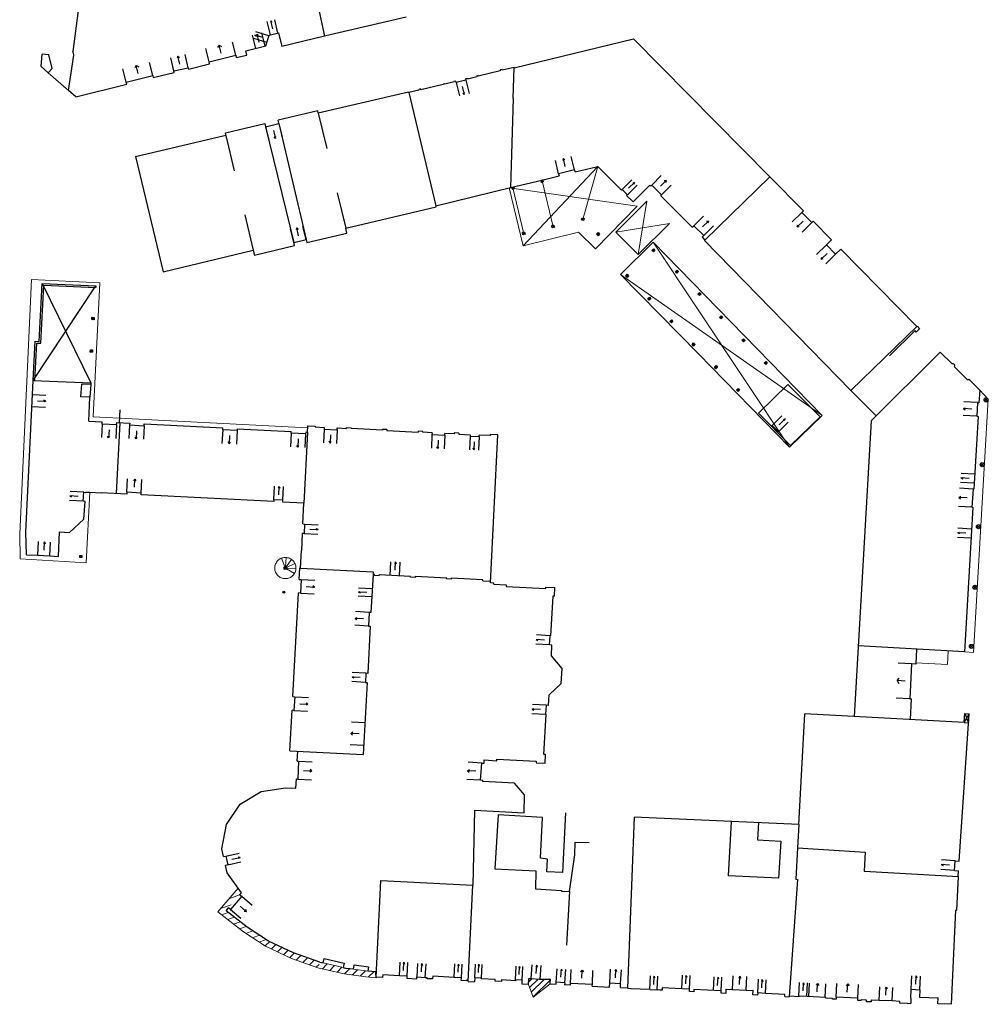
# Model space of a CAD drawing. Units: metres. Extents: x 1897810 to 1919731, y 4208343 to 4229659.
# Drawn here: x 1913144 to 1913250, y 4224507 to 4224616 of the extents above; entities that cross this region are included whole.
import ezdxf

# ---------------------------------------------------------------- set-up
doc = ezdxf.new("R2010")
doc.units = ezdxf.units.M
doc.header["$MEASUREMENT"] = 0
doc.linetypes.add('DGN Style 2', pattern=[380.812648, 228.487589, -152.325059])
for name, color, linetype, lineweight, true_color in [('SOL_BATI', 2, 'Continuous', 30, 0xffff00), ('SOL_BATI_Seuil', 2, 'Continuous', 30, 0xffff00), ('SOL_BATI_Surplomb', 7, 'DGN Style 2', 0, 0xffdaff)]:
    doc.layers.add(name, color=color, linetype=linetype, lineweight=lineweight, true_color=true_color)

# ---------------------------------------------------------------- blocks, each defined once
blk = doc.blocks.new('BAT071_2')
at = {"color": 0, "linetype": 'ByBlock', "lineweight": -2, "flags": 128}
for points in [[(0, 0), (0, 1.5)], [(1, 1.5), (0.85, 1.299)], [(1, 0.591), (1, 1.5), (1.15, 1.299)], [(2, 0), (2, 1.5)]]:
    blk.add_lwpolyline(points, dxfattribs=at)
blk = doc.blocks.new('BAT074_1')
at = {"color": 0, "linetype": 'ByBlock', "lineweight": -2}
for p, q in [((-0.384866, 0.319034), (0.384866, -0.319034)), ((0.373691, 0.332054), (-0.373691, -0.332054))]:
    blk.add_line(p, q, dxfattribs=at)
blk.add_circle((0, 0), 0.499905, dxfattribs=at)

msp = doc.modelspace()

# ---------------------------------------------------------------- linework, layer by layer
at = {"layer": 'SOL_BATI'}
for p, q in [((1913174.054476, 4224628.619214), (1913177.159554, 4224613.884453)), ((1913150.091655, 4224616.717323), (1913149.504887, 4224612.210199)), ((1913198.038452, 4224610.432101), (1913211.153925, 4224613.609326)), ((1913226.148557, 4224598.448368), (1913211.153925, 4224613.609326)), ((1913146.001009, 4224610.57867), (1913146.139998, 4224611.911487)), ((1913146.851365, 4224611.837155), (1913146.139998, 4224611.911487)), ((1913147.211177, 4224610.351611), (1913146.851365, 4224611.837155)), ((1913149.026843, 4224607.934236), (1913149.59896, 4224611.821534)), ((1913149.481651, 4224612.178377), (1913149.504887, 4224612.210199)), ((1913149.481651, 4224612.178377), (1913149.575032, 4224611.830713)), ((1913149.575032, 4224611.830713), (1913149.59896, 4224611.821534)), ((1913146.786659, 4224609.876847), (1913146.001009, 4224610.57867)), ((1913146.786659, 4224609.876847), (1913147.211177, 4224610.351611)), ((1913197.935921, 4224607.029228), (1913198.039685, 4224610.463089)), ((1913149.829587, 4224607.245283), (1913149.026843, 4224607.934236)), ((1913186.454185, 4224607.703337), (1913189.430493, 4224595.262302)), ((1913176.48832, 4224605.450375), (1913177.422929, 4224601.547769)), ((1913170.704612, 4224603.942945), (1913173.789703, 4224591.208124)), ((1913172.15608, 4224604.292014), (1913175.150983, 4224591.530873)), ((1913166.323895, 4224602.986926), (1913167.251694, 4224599.109369)), ((1913218.986575, 4224591.422861), (1913226.148557, 4224598.448368)), ((1913226.148557, 4224598.448368), (1913229.848899, 4224594.681989)), ((1913212.952074, 4224597.533515), (1913211.109366, 4224595.68154)), ((1913212.952074, 4224597.533515), (1913213.062245, 4224597.424699)), ((1913178.586312, 4224596.685547), (1913179.519922, 4224592.782949)), ((1913210.398644, 4224596.374802), (1913211.109366, 4224595.68154)), ((1913214.153979, 4224596.338619), (1913217.627677, 4224592.882908)), ((1913168.414077, 4224594.247154), (1913169.341875, 4224590.369597)), ((1913202.172716, 4224593.07189), (1913202.462356, 4224592.894735)), ((1913202.406106, 4224593.127133), (1913202.228958, 4224592.838493)), ((1913205.435046, 4224593.694339), (1913205.733228, 4224593.856084)), ((1913205.502761, 4224593.923806), (1913205.665506, 4224593.625616)), ((1913230.935491, 4224593.576949), (1913232.953855, 4224591.522015)), ((1913199.236872, 4224592.119026), (1913198.947232, 4224592.296182)), ((1913199.180622, 4224592.351424), (1913199.003474, 4224592.062784)), ((1913207.095153, 4224592.133042), (1913207.434076, 4224592.127499)), ((1913207.261843, 4224591.960809), (1913207.267386, 4224592.299732)), ((1913218.986575, 4224591.422861), (1913235.071125, 4224574.933862)), ((1913213.178114, 4224590.347571), (1913213.517044, 4224590.343028)), ((1913213.344803, 4224590.175338), (1913213.350354, 4224590.515261)), ((1913233.963045, 4224590.495548), (1913242.320333, 4224581.990711)), ((1913210.290415, 4224587.549539), (1913210.629338, 4224587.543996)), ((1913210.462648, 4224587.716229), (1913210.457105, 4224587.377306)), ((1913215.773359, 4224588.018336), (1913216.112281, 4224588.012793)), ((1913215.940048, 4224587.846103), (1913215.945592, 4224588.185026)), ((1913145.118852, 4224576.038913), (1913152.026391, 4224586.465973)), ((1913145.797006, 4224580.332373), (1913146.118829, 4224586.708289)), ((1913145.976484, 4224580.132047), (1913146.299329, 4224586.510955)), ((1913146.118829, 4224586.708289), (1913152.026391, 4224586.465973)), ((1913146.118829, 4224586.708289), (1913151.496248, 4224575.781072)), ((1913146.299329, 4224586.510955), (1913152.018966, 4224586.276049)), ((1913152.026391, 4224586.465973), (1913152.018966, 4224586.276049)), ((1913218.252564, 4224585.548987), (1913218.592487, 4224585.543436)), ((1913218.424797, 4224585.715676), (1913218.419254, 4224585.376754)), ((1913213.070257, 4224585.035938), (1913212.731334, 4224585.041481)), ((1913212.903567, 4224585.208171), (1913212.898024, 4224584.869248)), ((1913151.588468, 4224582.739651), (1913151.850219, 4224582.976661)), ((1913151.601342, 4224582.989528), (1913151.838345, 4224582.726776)), ((1913215.162329, 4224582.543497), (1913215.501252, 4224582.537953)), ((1913215.334562, 4224582.710186), (1913215.329019, 4224582.371264)), ((1913220.623044, 4224582.981463), (1913220.962967, 4224582.975913)), ((1913220.789734, 4224582.80923), (1913220.795277, 4224583.148153)), ((1913235.071125, 4224574.933862), (1913242.349538, 4224582.018489)), ((1913242.12186, 4224581.52525), (1913239.326281, 4224578.744524)), ((1913242.263681, 4224581.370201), (1913242.12186, 4224581.52525)), ((1913242.633173, 4224581.707393), (1913242.263681, 4224581.370201)), ((1913242.349538, 4224582.018489), (1913242.633173, 4224581.707393)), ((1913145.118852, 4224576.038913), (1913145.34223, 4224580.355784)), ((1913145.308753, 4224576.028489), (1913145.521707, 4224580.155458)), ((1913145.34223, 4224580.355784), (1913145.797006, 4224580.332373)), ((1913145.521707, 4224580.155458), (1913145.976484, 4224580.132047)), ((1913217.940939, 4224579.998908), (1913217.601016, 4224580.004458)), ((1913217.773249, 4224580.171148), (1913217.767706, 4224579.832225)), ((1913223.083885, 4224580.463257), (1913223.423808, 4224580.457706)), ((1913223.256118, 4224580.629947), (1913223.250575, 4224580.291024)), ((1913151.413605, 4224579.158339), (1913151.675357, 4224579.395349)), ((1913151.42548, 4224579.408223), (1913151.663483, 4224579.145464)), ((1913244.902842, 4224579.163624), (1913237.30793, 4224571.608422)), ((1913244.902842, 4224579.163624), (1913246.199914, 4224577.859025)), ((1913225.534802, 4224577.955124), (1913225.874725, 4224577.949573)), ((1913225.701492, 4224577.782891), (1913225.707035, 4224578.121813)), ((1913220.402937, 4224577.50169), (1913220.064014, 4224577.507233)), ((1913220.236247, 4224577.673923), (1913220.230704, 4224577.335)), ((1913247.934321, 4224576.072194), (1913246.471551, 4224577.548019)), ((1913145.118852, 4224576.038913), (1913151.496248, 4224575.781072)), ((1913150.440322, 4224575.643013), (1913150.325984, 4224574.264015)), ((1913248.052172, 4224576.187298), (1913247.934321, 4224576.072194)), ((1913249.234968, 4224574.977546), (1913248.052172, 4224576.187298)), ((1913151.488898, 4224575.601147), (1913151.374484, 4224574.212151)), ((1913222.494935, 4224574.99925), (1913222.833858, 4224574.993707)), ((1913222.667168, 4224575.16594), (1913222.661624, 4224574.827017)), ((1913249.234975, 4224574.978546), (1913249.154624, 4224573.598294)), ((1913151.374484, 4224574.212151), (1913150.325984, 4224574.264015)), ((1913151.242707, 4224571.575416), (1913151.374484, 4224574.212151)), ((1913248.99471, 4224573.607493), (1913248.907481, 4224572.110305)), ((1913248.99471, 4224573.607493), (1913249.154624, 4224573.598294)), ((1913154.632058, 4224571.402995), (1913154.705755, 4224572.829292)), ((1913151.242707, 4224571.575416), (1913152.724988, 4224571.500299)), ((1913154.283574, 4224563.606428), (1913154.691026, 4224571.399552)), ((1913154.310413, 4224571.179432), (1913154.322205, 4224571.418319)), ((1913237.30793, 4224571.608422), (1913235.416201, 4224539.110029)), ((1913249.067395, 4224572.101106), (1913248.601408, 4224564.102442)), ((1913248.907481, 4224572.110305), (1913249.067395, 4224572.101106)), ((1913175.32293, 4224570.342804), (1913174.904534, 4224562.556761)), ((1913195.417526, 4224553.782713), (1913196.22866, 4224570.065918)), ((1913150.895984, 4224563.74684), (1913150.898223, 4224563.77882)), ((1913150.898223, 4224563.77882), (1913151.316021, 4224563.757686)), ((1913151.316021, 4224563.757686), (1913152.605393, 4224563.692015)), ((1913248.501461, 4224564.108192), (1913248.384418, 4224562.102281)), ((1913248.501461, 4224564.108192), (1913248.601408, 4224564.102442)), ((1913248.484364, 4224562.096531), (1913247.559123, 4224546.197143)), ((1913248.384418, 4224562.102281), (1913248.484364, 4224562.096531)), ((1913174.730652, 4224559.239413), (1913174.631476, 4224557.349356)), ((1913150.272273, 4224556.582273), (1913150.504804, 4224556.789505)), ((1913150.284922, 4224556.802155), (1913150.492155, 4224556.569623)), ((1913182.514813, 4224554.706462), (1913182.289575, 4224550.54159)), ((1913183.173761, 4224554.57553), (1913182.673991, 4224554.599279)), ((1913191.11008, 4224554.196001), (1913190.61131, 4224554.219742)), ((1913194.57847, 4224554.029985), (1913195.427078, 4224553.98962)), ((1913195.789423, 4224553.640937), (1913197.174674, 4224553.560548)), ((1913173.695021, 4224541.288069), (1913174.312487, 4224552.68324)), ((1913182.208271, 4224549.034358), (1913181.928357, 4224543.846003)), ((1913247.559123, 4224546.197143), (1913235.86848, 4224546.880819)), ((1913242.284992, 4224546.505697), (1913242.199667, 4224544.86251)), ((1913241.74989, 4224544.885884), (1913241.544074, 4224541.043831)), ((1913242.199667, 4224544.86251), (1913241.74989, 4224544.885884)), ((1913181.874868, 4224542.847509), (1913181.44634, 4224534.910558)), ((1913241.544074, 4224541.043831), (1913241.743974, 4224541.033332)), ((1913241.628941, 4224538.762433), (1913241.743974, 4224541.033332)), ((1913173.36027, 4224535.321207), (1913173.613784, 4224539.789836)), ((1913201.314323, 4224534.919431), (1913201.559246, 4224539.309132)), ((1913247.539819, 4224538.429102), (1913230.022037, 4224539.412485)), ((1913246.986689, 4224523.215849), (1913248.076088, 4224539.404975)), ((1913247.539819, 4224538.429102), (1913247.607373, 4224539.43649)), ((1913247.539819, 4224538.429102), (1913248.076088, 4224539.404975)), ((1913247.607373, 4224539.43649), (1913248.076088, 4224539.404975)), ((1913247.607373, 4224539.43649), (1913248.008534, 4224538.397588)), ((1913247.539819, 4224538.429102), (1913248.008534, 4224538.397588)), ((1913173.36027, 4224535.321207), (1913181.44634, 4224534.910558)), ((1913201.494234, 4224534.910082), (1913201.314323, 4224534.919431)), ((1913172.899949, 4224531.275087), (1913174.03836, 4224531.212549)), ((1913193.676286, 4224528.812401), (1913193.506442, 4224520.57054)), ((1913193.676286, 4224528.812401), (1913199.128508, 4224528.518509)), ((1913229.337789, 4224527.245896), (1913211.234555, 4224528.027694)), ((1913246.475974, 4224522.180791), (1913246.547955, 4224523.245139)), ((1913246.547955, 4224523.245139), (1913246.986689, 4224523.215849)), ((1913246.475974, 4224522.180791), (1913246.9147, 4224522.150501)), ((1913246.873016, 4224521.52588), (1913246.681249, 4224517.823707)), ((1913246.873016, 4224521.52588), (1913246.9147, 4224522.150501)), ((1913192.990054, 4224509.986526), (1913193.506442, 4224520.57054)), ((1913229.208419, 4224521.199501), (1913228.276589, 4224508.28585)), ((1913246.561298, 4224517.828607), (1913246.115535, 4224507.46204)), ((1913246.561298, 4224517.828607), (1913246.681249, 4224517.823707)), ((1913182.824271, 4224510.672757), (1913182.840857, 4224511.017596)), ((1913183.584373, 4224510.697049), (1913183.573799, 4224510.48715)), ((1913185.409494, 4224510.605359), (1913183.584373, 4224510.697049)), ((1913182.874248, 4224510.670382), (1913182.824271, 4224510.672757)), ((1913183.571349, 4224510.427175), (1913182.863688, 4224510.462483)), ((1913183.573799, 4224510.48715), (1913183.571349, 4224510.427175)), ((1913186.277076, 4224510.561852), (1913185.409494, 4224510.605359)), ((1913186.263052, 4224510.291986), (1913186.267652, 4224510.371943)), ((1913187.320544, 4224510.239054), (1913186.263052, 4224510.291986)), ((1913186.267652, 4224510.371943), (1913186.277076, 4224510.561852)), ((1913187.320544, 4224510.239054), (1913187.332268, 4224510.468942)), ((1913187.332268, 4224510.468942), (1913187.362248, 4224510.466717)), ((1913187.362248, 4224510.466717), (1913188.262803, 4224510.419962)), ((1913188.262803, 4224510.419962), (1913188.458711, 4224510.410493)), ((1913188.452737, 4224510.280551), (1913188.458711, 4224510.410493)), ((1913189.060429, 4224510.247994), (1913188.452737, 4224510.280551)), ((1913189.075603, 4224510.537849), (1913189.060429, 4224510.247994)), ((1913191.439419, 4224510.41312), (1913189.075603, 4224510.537849)), ((1913192.23702, 4224510.371138), (1913191.439419, 4224510.41312)), ((1913192.221846, 4224510.081282), (1913192.23702, 4224510.371138)), ((1913192.840611, 4224510.05864), (1913192.221846, 4224510.081282)), ((1913192.840611, 4224510.05864), (1913192.846436, 4224510.168585)), ((1913192.846436, 4224510.168585), (1913192.998359, 4224510.160445)), ((1913192.990054, 4224509.986526), (1913193.677711, 4224509.950368)), ((1913193.701009, 4224510.390147), (1913193.677711, 4224509.950368)), ((1913194.449633, 4224510.350532), (1913193.701009, 4224510.390147)), ((1913194.443884, 4224510.250586), (1913194.449633, 4224510.350532)), ((1913195.960136, 4224510.172214), (1913194.443884, 4224510.250586)), ((1913195.950862, 4224510.002301), (1913195.960136, 4224510.172214)), ((1913196.649517, 4224509.966061), (1913195.950862, 4224510.002301)), ((1913196.658784, 4224510.134974), (1913196.649517, 4224509.966061)), ((1913198.174036, 4224510.056609), (1913196.658784, 4224510.134974)), ((1913198.179786, 4224510.156555), (1913198.174036, 4224510.056609)), ((1913198.92741, 4224510.116948), (1913198.179786, 4224510.156555)), ((1913198.905119, 4224509.678161), (1913198.92741, 4224510.116948)), ((1913199.600662, 4224509.626946), (1913198.905119, 4224509.678161)), ((1913199.600662, 4224509.626946), (1913199.651817, 4224510.31449)), ((1913199.651817, 4224510.31449), (1913199.900657, 4224510.296624)), ((1913199.900657, 4224510.296624), (1913200.836018, 4224510.224611)), ((1913200.836018, 4224510.224611), (1913202.0329, 4224510.225627)), ((1913201.995011, 4224509.706966), (1913202.0329, 4224510.225627)), ((1913201.995011, 4224509.706966), (1913202.642584, 4224509.65911)), ((1913202.642584, 4224509.65911), (1913202.659225, 4224509.877962)), ((1913203.597601, 4224509.807926), (1913202.659225, 4224509.877962)), ((1913203.597601, 4224509.807926), (1913203.58096, 4224509.589074)), ((1913204.236682, 4224509.561155), (1913204.246332, 4224509.78106)), ((1913204.246332, 4224509.78106), (1913206.641315, 4224509.679094)), ((1913206.631665, 4224509.45919), (1913206.641315, 4224509.679094)), ((1913208.523738, 4224509.361998), (1913208.547179, 4224509.820774)), ((1913208.547179, 4224509.820774), (1913209.746588, 4224509.758778)), ((1913209.723146, 4224509.300002), (1913209.746588, 4224509.758778)), ((1913204.236682, 4224509.561155), (1913203.58096, 4224509.589074)), ((1913206.631665, 4224509.45919), (1913208.523738, 4224509.361998)), ((1913209.723146, 4224509.300002), (1913210.497932, 4224509.282189)), ((1913210.576536, 4224509.230604), (1913210.495557, 4224509.232212)), ((1913210.574236, 4224509.190626), (1913210.576536, 4224509.230604)), ((1913210.814115, 4224509.177826), (1913210.574236, 4224509.190626)), ((1913212.958154, 4224509.079744), (1913210.814115, 4224509.177826)), ((1913212.958154, 4224509.079744), (1913213.753808, 4224509.044776)), ((1913214.063653, 4224509.028452), (1913213.753808, 4224509.044776)), ((1913214.313523, 4224509.014578), (1913214.063653, 4224509.028452)), ((1913214.326472, 4224509.274453), (1913214.313523, 4224509.014578)), ((1913216.465399, 4224509.161411), (1913214.326472, 4224509.274453)), ((1913217.31497, 4224509.116039), (1913216.465399, 4224509.161411)), ((1913217.302028, 4224508.857163), (1913217.31497, 4224509.116039)), ((1913217.801775, 4224508.830415), (1913217.302028, 4224508.857163)), ((1913217.814724, 4224509.09029), (1913217.801775, 4224508.830415)), ((1913220.813212, 4224508.930801), (1913217.814724, 4224509.09029)), ((1913220.800271, 4224508.671925), (1913220.813212, 4224508.930801)), ((1913221.300018, 4224508.645177), (1913220.800271, 4224508.671925)), ((1913221.324533, 4224509.113944), (1913221.300018, 4224508.645177)), ((1913221.324533, 4224509.113944), (1913221.350522, 4224509.112749)), ((1913221.350522, 4224509.112749), (1913222.047214, 4224509.081523)), ((1913222.047214, 4224509.081523), (1913223.541553, 4224509.014314)), ((1913223.541553, 4224509.014314), (1913224.289223, 4224508.980705)), ((1913224.325209, 4224508.979435), (1913224.289223, 4224508.980705)), ((1913224.298686, 4224508.509684), (1913224.325209, 4224508.979435)), ((1913224.82314, 4224508.710726), (1913224.809416, 4224508.480853)), ((1913225.664697, 4224508.663414), (1913224.82314, 4224508.710726)), ((1913227.818554, 4224508.541261), (1913225.664697, 4224508.663414)), ((1913227.805837, 4224508.31238), (1913227.818554, 4224508.541261)), ((1913224.809416, 4224508.480853), (1913224.298686, 4224508.509684)), ((1913227.805837, 4224508.31238), (1913228.276589, 4224508.28585)), ((1913228.361146, 4224508.361207), (1913228.282181, 4224508.364799)), ((1913229.327585, 4224508.299959), (1913228.361146, 4224508.361207)), ((1913229.330035, 4224508.359935), (1913229.327585, 4224508.299959)), ((1913230.227582, 4224508.312203), (1913229.330035, 4224508.359935)), ((1913232.322539, 4224508.20249), (1913230.227582, 4224508.312203)), ((1913232.319089, 4224508.142522), (1913232.322539, 4224508.20249)), ((1913233.063722, 4224508.103937), (1913232.319089, 4224508.142522)), ((1913233.059137, 4224508.02598), (1913233.063722, 4224508.103937)), ((1913233.451006, 4224508.01404), (1913233.059137, 4224508.02598)), ((1913233.46388, 4224508.263917), (1913233.451006, 4224508.01404)), ((1913235.829749, 4224508.146171), (1913233.46388, 4224508.263917)), ((1913235.817874, 4224507.896287), (1913235.829749, 4224508.146171)), ((1913236.214683, 4224507.876311), (1913235.817874, 4224507.896287)), ((1913236.218207, 4224507.946277), (1913236.214683, 4224507.876311)), ((1913236.794934, 4224507.917951), (1913236.218207, 4224507.946277)), ((1913236.78666, 4224507.748031), (1913236.794934, 4224507.917951)), ((1913237.296428, 4224507.724207), (1913236.78666, 4224507.748031)), ((1913237.305995, 4224507.933113), (1913237.296428, 4224507.724207)), ((1913238.185598, 4224507.892515), (1913237.305995, 4224507.933113)), ((1913239.59495, 4224507.825944), (1913238.185598, 4224507.892515)), ((1913240.464547, 4224507.784421), (1913239.59495, 4224507.825944)), ((1913240.454973, 4224507.574515), (1913240.464547, 4224507.784421)), ((1913241.274601, 4224507.536367), (1913240.454973, 4224507.574515)), ((1913241.636415, 4224507.516654), (1913241.274601, 4224507.536367)), ((1913241.643862, 4224507.709578), (1913241.636415, 4224507.516654)), ((1913241.664078, 4224508.138381), (1913241.643862, 4224507.709578)), ((1913244.630172, 4224507.526182), (1913244.653009, 4224508.170943)), ((1913246.115535, 4224507.46204), (1913244.630172, 4224507.526182))]:
    msp.add_line(p, q, dxfattribs=at)
at = {"layer": 'SOL_BATI', "flags": 128}
for points in [[(1913186.144317, 4224615.976795), (1913177.159554, 4224613.884453)], [(1913168.624944, 4224611.818729), (1913168.511452, 4224612.284532), (1913170.733282, 4224612.825798), (1913171.080067, 4224614.001072), (1913172.127864, 4224614.255181), (1913172.491601, 4224612.759607)], [(1913177.159554, 4224613.884453), (1913172.491601, 4224612.759607)], [(1913164.538023, 4224610.839507), (1913164.478833, 4224611.079926), (1913167.414914, 4224611.797813), (1913167.473103, 4224611.557402)], [(1913167.473103, 4224611.557402), (1913168.624944, 4224611.818729)], [(1913160.651444, 4224609.908777), (1913160.613651, 4224610.069043), (1913162.176176, 4224610.427278), (1913162.213969, 4224610.267011)], [(1913162.213969, 4224610.267011), (1913164.538023, 4224610.839507)], [(1913198.039685, 4224610.463089), (1913196.719533, 4224610.15803), (1913196.709985, 4224610.218095), (1913196.48972, 4224610.179752), (1913196.509117, 4224610.099615), (1913194.095003, 4224609.517796), (1913194.095303, 4224609.55779), (1913193.89496, 4224609.509298), (1913193.914357, 4224609.429161), (1913192.89257, 4224609.176857), (1913192.873174, 4224609.256994), (1913192.672831, 4224609.208503), (1913192.711774, 4224609.068225), (1913191.649918, 4224608.806223), (1913191.61105, 4224608.956499), (1913191.410707, 4224608.908008), (1913191.420406, 4224608.867939), (1913190.408617, 4224608.61556), (1913190.398919, 4224608.655629), (1913190.228646, 4224608.616911), (1913190.238345, 4224608.576842), (1913187.784387, 4224608.01532), (1913187.764991, 4224608.095457), (1913187.55465, 4224608.047041), (1913187.570032, 4224607.964934), (1913186.454185, 4224607.703337)], [(1913155.422381, 4224608.628159), (1913155.368063, 4224608.851544), (1913158.29307, 4224609.559515), (1913158.347388, 4224609.336131)], [(1913158.347388, 4224609.336131), (1913160.651444, 4224609.908777)], [(1913149.829587, 4224607.245283), (1913155.422381, 4224608.628159)], [(1913176.486395, 4224605.460389), (1913186.432879, 4224607.795487), (1913186.454185, 4224607.703337)], [(1913197.935921, 4224607.029228), (1913197.621498, 4224597.242614)], [(1913176.486395, 4224605.460389), (1913176.448052, 4224605.680653), (1913172.070803, 4224604.653616)], [(1913156.402557, 4224600.671637), (1913166.319046, 4224603.00696), (1913166.281079, 4224603.277217), (1913170.618335, 4224604.304554)], [(1913170.618335, 4224604.304554), (1913170.704612, 4224603.942945), (1913172.15608, 4224604.292014), (1913172.070803, 4224604.653616)], [(1913156.402557, 4224600.671637), (1913159.427056, 4224587.990265), (1913169.341875, 4224590.369597), (1913169.469847, 4224589.834692), (1913173.868213, 4224590.877569), (1913173.789703, 4224591.208124), (1913175.150983, 4224591.530873), (1913175.229493, 4224591.200318), (1913179.646894, 4224592.248052), (1913179.519922, 4224592.782949), (1913189.458618, 4224595.146103), (1913189.430493, 4224595.262302), (1913197.621498, 4224597.242614)], [(1913204.734785, 4224598.979041), (1913207.23896, 4224599.570183), (1913209.829029, 4224596.951017)], [(1913197.621498, 4224597.242614), (1913201.078395, 4224598.076579), (1913202.987727, 4224598.547199)], [(1913204.734785, 4224598.979041), (1913204.677536, 4224599.211446), (1913202.930485, 4224598.780604), (1913202.987727, 4224598.547199)], [(1913214.153979, 4224596.338619), (1913214.252714, 4224596.437867), (1913213.16098, 4224597.523948), (1913213.062245, 4224597.424699)], [(1913209.829029, 4224596.951017), (1913209.921705, 4224597.042312), (1913210.49132, 4224596.466097), (1913210.398644, 4224596.374802)], [(1913230.935491, 4224593.576949), (1913230.775323, 4224593.419168), (1913229.687717, 4224594.522215), (1913229.848899, 4224594.681989)], [(1913202.228958, 4224592.838493), (1913202.172716, 4224593.07189), (1913202.406106, 4224593.127133), (1913202.462356, 4224592.894735), (1913202.228958, 4224592.838493)], [(1913205.665506, 4224593.625616), (1913205.435046, 4224593.694339), (1913205.502761, 4224593.923806), (1913205.733228, 4224593.856084), (1913205.665506, 4224593.625616)], [(1913217.627677, 4224592.882908), (1913217.796933, 4224593.05262), (1913218.888666, 4224591.966539), (1913218.71941, 4224591.796827)], [(1913199.003474, 4224592.062784), (1913198.947232, 4224592.296182), (1913199.180622, 4224592.351424), (1913199.236872, 4224592.119026), (1913199.003474, 4224592.062784)], [(1913207.095153, 4224592.133042), (1913207.267386, 4224592.299732), (1913207.434076, 4224592.127499), (1913207.261843, 4224591.960809), (1913207.095153, 4224592.133042)], [(1913218.71941, 4224591.796827), (1913218.74909, 4224591.754609), (1913219.020818, 4224591.455601)], [(1913233.963045, 4224590.495548), (1913233.380793, 4224589.920978), (1913232.369596, 4224590.946461), (1913232.953855, 4224591.522015)], [(1913213.178114, 4224590.347571), (1913213.350354, 4224590.515261), (1913213.517044, 4224590.343028), (1913213.344803, 4224590.175338), (1913213.178114, 4224590.347571)], [(1913210.290415, 4224587.549539), (1913210.462648, 4224587.716229), (1913210.629338, 4224587.543996), (1913210.457105, 4224587.377306), (1913210.290415, 4224587.549539)], [(1913215.773359, 4224588.018336), (1913215.945592, 4224588.185026), (1913216.112281, 4224588.012793), (1913215.940048, 4224587.846103), (1913215.773359, 4224588.018336)], [(1913218.252564, 4224585.548987), (1913218.424797, 4224585.715676), (1913218.592487, 4224585.543436), (1913218.419254, 4224585.376754), (1913218.252564, 4224585.548987)], [(1913212.731334, 4224585.041481), (1913212.903567, 4224585.208171), (1913213.070257, 4224585.035938), (1913212.898024, 4224584.869248), (1913212.731334, 4224585.041481)], [(1913151.588468, 4224582.739651), (1913151.601342, 4224582.989528), (1913151.850219, 4224582.976661), (1913151.838345, 4224582.726776), (1913151.588468, 4224582.739651)], [(1913215.162329, 4224582.543497), (1913215.334562, 4224582.710186), (1913215.501252, 4224582.537953), (1913215.329019, 4224582.371264), (1913215.162329, 4224582.543497)], [(1913220.623044, 4224582.981463), (1913220.795277, 4224583.148153), (1913220.962967, 4224582.975913), (1913220.789734, 4224582.80923), (1913220.623044, 4224582.981463)], [(1913217.601016, 4224580.004458), (1913217.773249, 4224580.171148), (1913217.940939, 4224579.998908), (1913217.767706, 4224579.832225), (1913217.601016, 4224580.004458)], [(1913223.083885, 4224580.463257), (1913223.256118, 4224580.629947), (1913223.423808, 4224580.457706), (1913223.250575, 4224580.291024), (1913223.083885, 4224580.463257)], [(1913151.413605, 4224579.158339), (1913151.42548, 4224579.408223), (1913151.675357, 4224579.395349), (1913151.663483, 4224579.145464), (1913151.413605, 4224579.158339)], [(1913225.534802, 4224577.955124), (1913225.707035, 4224578.121813), (1913225.874725, 4224577.949573), (1913225.701492, 4224577.782891), (1913225.534802, 4224577.955124)], [(1913220.064014, 4224577.507233), (1913220.236247, 4224577.673923), (1913220.402937, 4224577.50169), (1913220.230704, 4224577.335), (1913220.064014, 4224577.507233)], [(1913144.385173, 4224556.886428), (1913144.323721, 4224559.35663), (1913145.118852, 4224576.038913)], [(1913151.496248, 4224575.781072), (1913151.488898, 4224575.601147), (1913150.440322, 4224575.643013)], [(1913222.494935, 4224574.99925), (1913222.667168, 4224575.16594), (1913222.833858, 4224574.993707), (1913222.661624, 4224574.827017), (1913222.494935, 4224574.99925)], [(1913228.136746, 4224575.585842), (1913224.923548, 4224572.450289), (1913228.436414, 4224568.884296)], [(1913228.136746, 4224575.585842), (1913231.689906, 4224572.059543), (1913228.436414, 4224568.884296)], [(1913154.310413, 4224571.179432), (1913152.713166, 4224571.257413), (1913152.724988, 4224571.500299)], [(1913154.322205, 4224571.418319), (1913155.752509, 4224571.345591)], [(1913155.752509, 4224571.345591), (1913155.743085, 4224571.155681), (1913157.330311, 4224571.074776), (1913157.339728, 4224571.263686)], [(1913157.339728, 4224571.263686), (1913165.988497, 4224570.820816)], [(1913167.576723, 4224570.739904), (1913167.566224, 4224570.540004), (1913165.978005, 4224570.621916), (1913165.988497, 4224570.820816)], [(1913167.576723, 4224570.739904), (1913173.525813, 4224570.435283)], [(1913175.32293, 4224570.342804), (1913175.113039, 4224570.354378), (1913175.103615, 4224570.164469), (1913173.515389, 4224570.245381), (1913173.525813, 4224570.435283)], [(1913175.32293, 4224570.342804), (1913175.358178, 4224571.042466)], [(1913175.358178, 4224571.042466), (1913176.157877, 4224571.013466), (1913176.153315, 4224570.938508), (1913177.155845, 4224570.889989)], [(1913177.155845, 4224570.889989), (1913177.147421, 4224570.700072), (1913178.564757, 4224570.631441), (1913178.574181, 4224570.82135), (1913179.59271, 4224570.77271), (1913179.597459, 4224570.872664), (1913180.097221, 4224570.847916), (1913180.092471, 4224570.747962)], [(1913184.044302, 4224570.647311), (1913183.54554, 4224570.672052), (1913183.53979, 4224570.572105), (1913180.092471, 4224570.747962)], [(1913184.044302, 4224570.647311), (1913184.039552, 4224570.547357), (1913187.487878, 4224570.372493)], [(1913187.992389, 4224570.447698), (1913187.493627, 4224570.472439), (1913187.487878, 4224570.372493)], [(1913189.006145, 4224570.296105), (1913187.98764, 4224570.347744), (1913187.992389, 4224570.447698)], [(1913189.006145, 4224570.296105), (1913188.995646, 4224570.096204), (1913190.417959, 4224570.024536), (1913190.427458, 4224570.224444)], [(1913191.950475, 4224570.24801), (1913191.451713, 4224570.272751), (1913191.445964, 4224570.172805), (1913190.427458, 4224570.224444)], [(1913191.950475, 4224570.24801), (1913191.945726, 4224570.148056), (1913193.18912, 4224570.08473)], [(1913226.337625, 4224571.014826), (1913226.423249, 4224571.099174), (1913227.097045, 4224570.415188), (1913227.011421, 4224570.33084)], [(1913193.18912, 4224570.08473), (1913193.18195, 4224569.9288), (1913194.180482, 4224569.880311), (1913194.187681, 4224570.04024)], [(1913196.22866, 4224570.065918), (1913195.408935, 4224570.091068), (1913195.40411, 4224569.981116), (1913194.187681, 4224570.04024)], [(1913150.838495, 4224562.748376), (1913150.638603, 4224562.759875), (1913150.696091, 4224563.758339), (1913150.895984, 4224563.74684)], [(1913157.014241, 4224563.466947), (1913157.024741, 4224563.666847), (1913155.446513, 4224563.747684), (1913155.436013, 4224563.547784)], [(1913144.385173, 4224556.886428), (1913145.644595, 4224556.826981), (1913146.964007, 4224556.767084), (1913147.913479, 4224556.709964), (1913148.033648, 4224559.39878), (1913149.132945, 4224559.320537), (1913150.723796, 4224560.788442), (1913150.838495, 4224562.748376)], [(1913155.436013, 4224563.547784), (1913152.605393, 4224563.692015)], [(1913171.607138, 4224562.724493), (1913157.014241, 4224563.466947)], [(1913172.585658, 4224562.674153), (1913172.596157, 4224562.874054), (1913171.617638, 4224562.924393), (1913171.607138, 4224562.724493)], [(1913174.784366, 4224560.267902), (1913174.904534, 4224562.556761), (1913172.585658, 4224562.674153)], [(1913174.784366, 4224560.267902), (1913174.994265, 4224560.257328), (1913174.940551, 4224559.228839), (1913174.730652, 4224559.239413)], [(1913174.461094, 4224555.430836), (1913174.531053, 4224555.426311), (1913174.631476, 4224557.349356)], [(1913150.272273, 4224556.582273), (1913150.284922, 4224556.802155), (1913150.504804, 4224556.789505), (1913150.492155, 4224556.569623), (1913150.272273, 4224556.582273)], [(1913174.393724, 4224554.181473), (1913174.461094, 4224555.430836)], [(1913174.531053, 4224555.426311), (1913182.529972, 4224554.994318), (1913182.514813, 4224554.706462)], [(1913174.393724, 4224554.181473), (1913174.623604, 4224554.168749), (1913174.542375, 4224552.671515), (1913174.312487, 4224552.68324)], [(1913182.673991, 4224554.599279), (1913182.678741, 4224554.699233), (1913182.514813, 4224554.706462)], [(1913183.173761, 4224554.57553), (1913183.178511, 4224554.675484)], [(1913187.14192, 4224554.385766), (1913186.642151, 4224554.409514), (1913186.646901, 4224554.509468), (1913183.178503, 4224554.674484)], [(1913190.61131, 4224554.219742), (1913190.61606, 4224554.319696), (1913187.14667, 4224554.485719), (1913187.14192, 4224554.385766)], [(1913194.57847, 4224554.029985), (1913194.58322, 4224554.129939), (1913191.11483, 4224554.295955), (1913191.11008, 4224554.196001)], [(1913195.789423, 4224553.640937), (1913195.796323, 4224553.760873), (1913195.417526, 4224553.782713)], [(1913197.174674, 4224553.560548), (1913197.165325, 4224553.380637), (1913201.5032, 4224553.158101), (1913201.512549, 4224553.338012)], [(1913201.512549, 4224553.338012), (1913202.502165, 4224553.300588)], [(1913202.454892, 4224552.331044), (1913202.502165, 4224553.300588)], [(1913202.454892, 4224552.331044), (1913202.274981, 4224552.340394), (1913202.048288, 4224547.981552)], [(1913182.289575, 4224550.54159), (1913182.090683, 4224550.553081), (1913182.009371, 4224549.04485), (1913182.208271, 4224549.034358)], [(1913202.17456, 4224546.953712), (1913201.924683, 4224546.966587), (1913201.978322, 4224547.985077)], [(1913201.978322, 4224547.985077), (1913202.048288, 4224547.981552)], [(1913202.125712, 4224545.774203), (1913202.17456, 4224546.953712)], [(1913201.794788, 4224540.317259), (1913201.883555, 4224541.48647), (1913203.212797, 4224542.736362), (1913203.305165, 4224544.385496), (1913202.125712, 4224545.774203)], [(1913181.928357, 4224543.846003), (1913181.729457, 4224543.856495), (1913181.674968, 4224542.858008), (1913181.874868, 4224542.847509)], [(1913173.695021, 4224541.288069), (1913173.904912, 4224541.276495), (1913173.820676, 4224539.778284), (1913173.613784, 4224539.789836)], [(1913201.794788, 4224540.317259), (1913201.544918, 4224540.331133), (1913201.48928, 4224539.312657), (1913201.559246, 4224539.309132)], [(1913229.337789, 4224527.245896), (1913230.022037, 4224539.412485)], [(1913174.181807, 4224534.205158), (1913174.258833, 4224535.275468)], [(1913201.437114, 4224533.96061), (1913201.494234, 4224534.910082)], [(1913174.181807, 4224534.205158), (1913174.331738, 4224534.198033), (1913174.235751, 4224532.199963), (1913174.08582, 4224532.207088)], [(1913194.603655, 4224532.072099), (1913194.34481, 4224532.08904), (1913194.468027, 4224533.984916), (1913194.727872, 4224533.967968)], [(1913194.727872, 4224533.967968), (1913194.750518, 4224534.320761), (1913196.128816, 4224534.246423)], [(1913196.128816, 4224534.246423), (1913196.138165, 4224534.426334), (1913200.448969, 4224534.194002), (1913200.43862, 4224534.014099)], [(1913200.43862, 4224534.014099), (1913201.437114, 4224533.96061)], [(1913166.410224, 4224527.224222), (1913167.916868, 4224529.462679), (1913170.227228, 4224530.87519), (1913172.899949, 4224531.275087)], [(1913174.03836, 4224531.212549), (1913174.08582, 4224532.207088)], [(1913199.128508, 4224528.518509), (1913199.181435, 4224530.507903), (1913198.061072, 4224531.776179), (1913194.595681, 4224531.942172), (1913194.603655, 4224532.072099)], [(1913203.345783, 4224521.952543), (1913201.638411, 4224522.012352), (1913201.687023, 4224523.426839), (1913200.914808, 4224523.520625), (1913201.151512, 4224528.014377), (1913196.289097, 4224528.290845), (1913195.915615, 4224522.35927), (1913200.42356, 4224522.148456), (1913200.383496, 4224520.140967), (1913203.248014, 4224519.983483)], [(1913203.674113, 4224528.529389), (1913203.345783, 4224521.952543)], [(1913211.234555, 4224528.027694), (1913210.495557, 4224509.232212)], [(1913166.057878, 4224523.709235), (1913165.870198, 4224524.548556), (1913166.410224, 4224527.224222)], [(1913227.108568, 4224521.323249), (1913221.624201, 4224521.597385), (1913221.948961, 4224527.565322)], [(1913224.89769, 4224527.437203), (1913224.800506, 4224525.546131), (1913227.353187, 4224525.405985), (1913227.108568, 4224521.323249)], [(1913229.337789, 4224527.245896), (1913229.207552, 4224524.681143), (1913229.031643, 4224521.226825), (1913229.208419, 4224521.199501)], [(1913204.118913, 4224519.848961), (1913204.695283, 4224523.903209), (1913204.741745, 4224525.297714), (1913206.299209, 4224525.248029)], [(1913166.057878, 4224523.709235), (1913166.311273, 4224523.765328), (1913166.528928, 4224522.789796), (1913166.275533, 4224522.733704)], [(1913229.207552, 4224524.681143), (1913236.645171, 4224524.201368)], [(1913236.645171, 4224524.201368), (1913236.51949, 4224522.11053), (1913244.993025, 4224521.633979), (1913246.873016, 4224521.52588)], [(1913167.874207, 4224519.515042), (1913168.043673, 4224519.712749), (1913166.460289, 4224521.904404), (1913166.275533, 4224522.733704)], [(1913182.863688, 4224510.462483), (1913183.382383, 4224521.087476), (1913193.506442, 4224520.57054)], [(1913167.874207, 4224519.515042), (1913168.070914, 4224519.345583), (1913166.827203, 4224517.90107), (1913166.629503, 4224518.071536)], [(1913203.248014, 4224519.983483), (1913203.244422, 4224519.904518), (1913204.118913, 4224519.848961), (1913203.787852, 4224513.974061)], [(1913166.349086, 4224517.745675), (1913166.629503, 4224518.071536)], [(1913176.665545, 4224512.088835), (1913173.783515, 4224513.110359), (1913171.013643, 4224514.421012), (1913168.655356, 4224515.948553), (1913166.349086, 4224517.745675)], [(1913176.665545, 4224512.088835), (1913177.024887, 4224512.006146)], [(1913177.024887, 4224512.006146), (1913177.137531, 4224512.493249), (1913179.3335, 4224511.98682), (1913179.220856, 4224511.499717)], [(1913180.359321, 4224511.311191), (1913180.426033, 4224511.806639), (1913182.014276, 4224511.59474), (1913181.947564, 4224511.099292)], [(1913179.220856, 4224511.499717), (1913179.606156, 4224511.411834)], [(1913180.359321, 4224511.311191), (1913179.606156, 4224511.411834)], [(1913182.840857, 4224511.017596), (1913181.947564, 4224511.099292)], [(1913241.664078, 4224508.138381), (1913241.70139, 4224509.112999), (1913242.645907, 4224509.061915), (1913242.601933, 4224508.265328), (1913244.653009, 4224508.170943)]]:
    msp.add_lwpolyline(points, dxfattribs=at)
at = {"layer": 'SOL_BATI'}
msp.add_arc((1913246.283888, 4224577.65824), 0.217638, 329.57272, 112.696106, dxfattribs=at)
at = {"layer": 'SOL_BATI_Surplomb'}
for p, q in [((1913149.026843, 4224607.934236), (1913146.786659, 4224609.876847)), ((1913199.034463, 4224590.862677), (1913207.23896, 4224599.570183)), ((1913205.618495, 4224593.889941), (1913207.23896, 4224599.570183)), ((1913197.781772, 4224597.281407), (1913198.071405, 4224597.103251)), ((1913198.015162, 4224597.336649), (1913197.838014, 4224597.048009)), ((1913200.966203, 4224598.049424), (1913201.255843, 4224597.872269)), ((1913201.022445, 4224597.816027), (1913201.1996, 4224598.105667)), ((1913202.289915, 4224593.100008), (1913201.149665, 4224597.847069)), ((1913197.502292, 4224597.213512), (1913199.034463, 4224590.862677)), ((1913197.502292, 4224597.213512), (1913211.566713, 4224595.201157)), ((1913199.06443, 4224592.324299), (1913197.925158, 4224597.068353)), ((1913211.566713, 4224595.201157), (1913206.991004, 4224590.512994)), ((1913212.613889, 4224595.772238), (1913209.224678, 4224592.366034)), ((1913211.685819, 4224589.887821), (1913212.613889, 4224595.772238)), ((1913209.224678, 4224592.366034), (1913215.104965, 4224593.285801)), ((1913199.034463, 4224590.862677), (1913205.126851, 4224592.331795)), ((1913206.991004, 4224590.512994), (1913205.126851, 4224592.331795)), ((1913209.739472, 4224587.682661), (1913213.336842, 4224591.246286)), ((1913231.924009, 4224572.20977), (1913213.336842, 4224591.246286)), ((1913213.336842, 4224591.246286), (1913228.335079, 4224568.705075)), ((1913209.739472, 4224587.682661), (1913231.924009, 4224572.20977)), ((1913144.94723, 4224587.145037), (1913143.653583, 4224559.195677)), ((1913152.458648, 4224586.772696), (1913144.94723, 4224587.145037)), ((1913237.845896, 4224572.144328), (1913235.071125, 4224574.933862)), ((1913249.234968, 4224574.977546), (1913250.183528, 4224573.999529)), ((1913250.183528, 4224573.999529), (1913248.552565, 4224546.136693)), ((1913228.335079, 4224568.705075), (1913231.924009, 4224572.20977)), ((1913151.361999, 4224563.755341), (1913150.967883, 4224556.007112)), ((1913143.653583, 4224559.195677), (1913143.721828, 4224556.431455)), ((1913143.721828, 4224556.431455), (1913150.967883, 4224556.007112)), ((1913172.812246, 4224555.561198), (1913172.435346, 4224556.501929)), ((1913172.88031, 4224555.570687), (1913172.965883, 4224556.580938)), ((1913172.954103, 4224555.544135), (1913173.539252, 4224556.371657)), ((1913172.996602, 4224555.344837), (1913173.866612, 4224554.825362)), ((1913173.002674, 4224555.487777), (1913173.913905, 4224555.930891)), ((1913173.017139, 4224555.416676), (1913174.030766, 4224555.381071)), ((1913245.690969, 4224544.81831), (1913245.778093, 4224546.3015)), ((1913247.559123, 4224546.197143), (1913248.552565, 4224546.136693)), ((1913242.206694, 4224544.999443), (1913245.690969, 4224544.81831)), ((1913165.437348, 4224517.63453), (1913167.671576, 4224520.227488)), ((1913166.667942, 4224519.063144), (1913167.843957, 4224519.481273)), ((1913165.745, 4224517.992183), (1913166.922015, 4224518.410305)), ((1913165.873748, 4224517.29429), (1913166.597605, 4224517.55183)), ((1913166.527853, 4224516.784434), (1913167.25171, 4224517.041974)), ((1913167.181957, 4224516.274578), (1913167.906814, 4224516.53211)), ((1913167.837062, 4224515.764714), (1913168.560919, 4224516.022254)), ((1913168.519229, 4224515.263647), (1913169.289206, 4224515.537838)), ((1913169.259552, 4224514.78414), (1913170.02953, 4224515.058332)), ((1913169.999876, 4224514.304634), (1913170.769853, 4224514.578826)), ((1913170.660602, 4224513.877719), (1913171.148148, 4224514.357009)), ((1913171.3301, 4224513.553728), (1913171.821691, 4224514.038987)), ((1913172.003642, 4224513.235706), (1913172.495226, 4224513.719965)), ((1913172.677177, 4224512.916684), (1913173.16876, 4224513.400943)), ((1913173.350712, 4224512.597662), (1913173.848339, 4224513.087875)), ((1913174.067563, 4224512.32131), (1913174.581307, 4224512.827401)), ((1913174.801538, 4224512.061828), (1913175.315283, 4224512.567919)), ((1913175.534506, 4224511.801354), (1913176.048251, 4224512.307445)), ((1913176.268482, 4224511.541872), (1913176.580758, 4224511.849496)), ((1913176.659411, 4224512.070882), (1913176.675529, 4224512.08676)), ((1913176.940082, 4224511.36485), (1913177.484047, 4224511.900711)), ((1913177.024887, 4224512.006146), (1913179.220856, 4224511.499717)), ((1913177.748601, 4224511.178801), (1913178.291559, 4224511.713669)), ((1913178.55612, 4224510.992759), (1913179.100078, 4224511.52762)), ((1913179.364631, 4224510.80571), (1913179.934787, 4224511.367372)), ((1913180.251723, 4224510.697063), (1913180.81382, 4224511.250786)), ((1913180.359321, 4224511.311191), (1913181.947564, 4224511.099292)), ((1913181.140829, 4224510.590401), (1913181.691845, 4224511.133208)), ((1913182.029935, 4224510.483739), (1913182.594055, 4224511.040446)), ((1913182.856104, 4224510.384548), (1913182.863688, 4224510.462483)), ((1913199.600662, 4224509.626946), (1913200.119334, 4224508.258196)), ((1913199.620655, 4224509.892768), (1913200.021577, 4224510.287717)), ((1913199.726157, 4224509.295038), (1913200.682126, 4224510.236764)), ((1913199.920306, 4224508.784635), (1913201.380968, 4224510.22552)), ((1913200.113447, 4224508.273239), (1913202.028406, 4224510.159667)), ((1913200.119334, 4224508.258196), (1913201.995011, 4224509.706966))]:
    msp.add_line(p, q, dxfattribs=at)
at = {"layer": 'SOL_BATI_Surplomb', "flags": 128}
for points in [[(1913197.838014, 4224597.048009), (1913197.781772, 4224597.281407), (1913198.015162, 4224597.336649), (1913198.071405, 4224597.103251), (1913197.838014, 4224597.048009)], [(1913201.022445, 4224597.816027), (1913200.966203, 4224598.049424), (1913201.1996, 4224598.105667), (1913201.255843, 4224597.872269), (1913201.022445, 4224597.816027)], [(1913215.104965, 4224593.285801), (1913211.685819, 4224589.887821), (1913209.224678, 4224592.366034)], [(1913228.335079, 4224568.705075), (1913218.313171, 4224578.969222), (1913209.739472, 4224587.682661)], [(1913152.458648, 4224586.772696), (1913151.728291, 4224572.059721), (1913175.348694, 4224570.844558)], [(1913165.437348, 4224517.63453), (1913168.279424, 4224515.41943), (1913170.697416, 4224513.853445), (1913173.536037, 4224512.51028), (1913176.44898, 4224511.477524)], [(1913176.44898, 4224511.477524), (1913179.00429, 4224510.888406), (1913179.38959, 4224510.800523), (1913181.730998, 4224510.487982), (1913182.856104, 4224510.384548)]]:
    msp.add_lwpolyline(points, dxfattribs=at)
at = {"layer": 'SOL_BATI_Surplomb'}
msp.add_circle((1913172.867705, 4224555.42159), 1.163554, dxfattribs=at)

# ---------------------------------------------------------------- block references
at = {"layer": 'SOL_BATI', "rotation": 359.570001}
for p, xscale, yscale in [((1913249.937467, 4224573.916807), 0.44994, 0.44994), ((1913249.516652, 4224566.790145), 0.44994, 0.44994), ((1913249.106789, 4224559.972316), 0.44994, 0.44994), ((1913172.867705, 4224555.42159), 0.29996, 0.29996), ((1913248.716835, 4224553.309457), 0.44994, 0.44994), ((1913172.71136, 4224552.763949), 0.199973, 0.199973), ((1913248.326645, 4224546.810318), 0.44994, 0.44994)]:
    msp.add_blockref('BAT074_1', p, dxfattribs=dict(at, xscale=xscale, yscale=yscale))
at = {"layer": 'SOL_BATI_Seuil', "yscale": 0.999867}
for p, xscale, rotation in [((1913171.234327, 4224614.03791), 0.424943, 13.67327), ((1913169.61736, 4224612.554203), 0.52393, 13.676529), ((1913170.845116, 4224613.204919), 0.379949, 73.568087), ((1913164.478833, 4224611.079926), 1.510799, 13.74464), ((1913160.613651, 4224610.069043), 0.801393, 12.915487), ((1913155.368063, 4224608.851544), 1.5043, 13.606706), ((1913192.711774, 4224609.068225), 0.546927, 193.860326), ((1913172.15608, 4224604.292014), 0.746901, 193.513206), ((1913202.930485, 4224598.780604), 0.89988, 13.863323), ((1913213.16098, 4224597.523948), 0.769898, 315.146176), ((1913209.921705, 4224597.042312), 0.404946, 314.680031), ((1913217.796933, 4224593.05262), 0.769898, 315.148779), ((1913230.775323, 4224593.419168), 0.774897, 134.588298), ((1913173.789703, 4224591.208124), 0.699907, 13.339223), ((1913233.380793, 4224589.920978), 0.719904, 134.584067), ((1913145.046366, 4224574.507618), 0.664912, 267.271551), ((1913248.907481, 4224572.110305), 0.749864, 86.665629), ((1913226.423249, 4224571.099174), 0.479936, 314.570001), ((1913154.310413, 4224571.179432), 0.799894, 177.180776), ((1913157.330311, 4224571.074776), 0.794894, 177.07184), ((1913167.566224, 4224570.540004), 0.794894, 177.068395), ((1913175.103615, 4224570.164469), 0.794894, 177.068395), ((1913178.564757, 4224570.631441), 0.709906, 177.229076), ((1913190.417959, 4224570.024536), 0.709906, 177.229076), ((1913194.180482, 4224569.880311), 0.499933, 177.231759), ((1913155.446513, 4224563.747684), 0.789895, 357.088795), ((1913248.639212, 4224564.743091), 0.500059, 86.704735), ((1913150.638603, 4224562.759875), 0.499933, 86.66954), ((1913171.617638, 4224562.924393), 0.489935, 357.084512), ((1913248.384418, 4224562.102281), 1.004661, 86.660611), ((1913174.994265, 4224560.257328), 0.514932, 266.999015), ((1913248.286976, 4224558.711368), 0.500084, 86.647528), ((1913145.644595, 4224556.826981), 0.660412, 357.400742), ((1913184.413936, 4224554.616217), 0.499933, 357.266467), ((1913174.623604, 4224554.168749), 0.7499, 266.898926), ((1913182.382417, 4224552.253713), 0.444941, 86.911348), ((1913182.009371, 4224549.04485), 0.7549, 86.909029), ((1913201.924683, 4224546.966587), 0.509932, 87.013351), ((1913241.544074, 4224541.043831), 1.923781, 86.933634), ((1913181.674968, 4224542.858008), 0.499933, 86.904737), ((1913173.904912, 4224541.276495), 0.7499, 266.788279), ((1913201.48928, 4224539.312657), 0.509932, 86.822317), ((1913181.499829, 4224535.909052), 1.251833, 86.910295), ((1913174.331738, 4224534.198033), 0.999867, 267.251798), ((1913194.34481, 4224532.08904), 0.949874, 86.263215), ((1913166.311273, 4224523.765328), 0.499933, 282.578795), ((1913246.475974, 4224522.180791), 0.53339, 86.13101), ((1913168.070914, 4224519.345583), 0.953373, 229.254234), ((1913185.409494, 4224510.605359), 0.434442, 357.122837), ((1913187.362248, 4224510.466717), 0.45144, 357.036887), ((1913191.439419, 4224510.41312), 0.399447, 356.980459), ((1913193.701009, 4224510.390147), 0.37445, 357.015006), ((1913199.900657, 4224510.296624), 0.499933, 355.597505), ((1913198.179786, 4224510.156555), 0.37445, 357.015006), ((1913202.659225, 4224509.877962), 0.470437, 355.731629), ((1913204.246332, 4224509.78106), 1.198341, 357.562123), ((1913208.547179, 4224509.820774), 0.60042, 357.041081), ((1913212.958154, 4224509.079744), 0.398211, 357.483515), ((1913216.465399, 4224509.161411), 0.425443, 356.969881), ((1913219.946652, 4224508.9773), 0.433942, 356.969234), ((1913222.047214, 4224509.081523), 0.747901, 357.428487), ((1913224.82314, 4224508.710726), 0.421444, 356.769017), ((1913229.330035, 4224508.359935), 0.44944, 356.987981), ((1913230.427482, 4224508.301704), 0.89988, 356.974878), ((1913233.46388, 4224508.263917), 1.184842, 357.146506), ((1913241.70139, 4224509.112999), 0.472949, 356.904186), ((1913238.185598, 4224507.892515), 0.705406, 357.303729)]:
    msp.add_blockref('BAT071_2', p, dxfattribs=dict(at, xscale=xscale, rotation=rotation))

doc.saveas('drawing.dxf')
